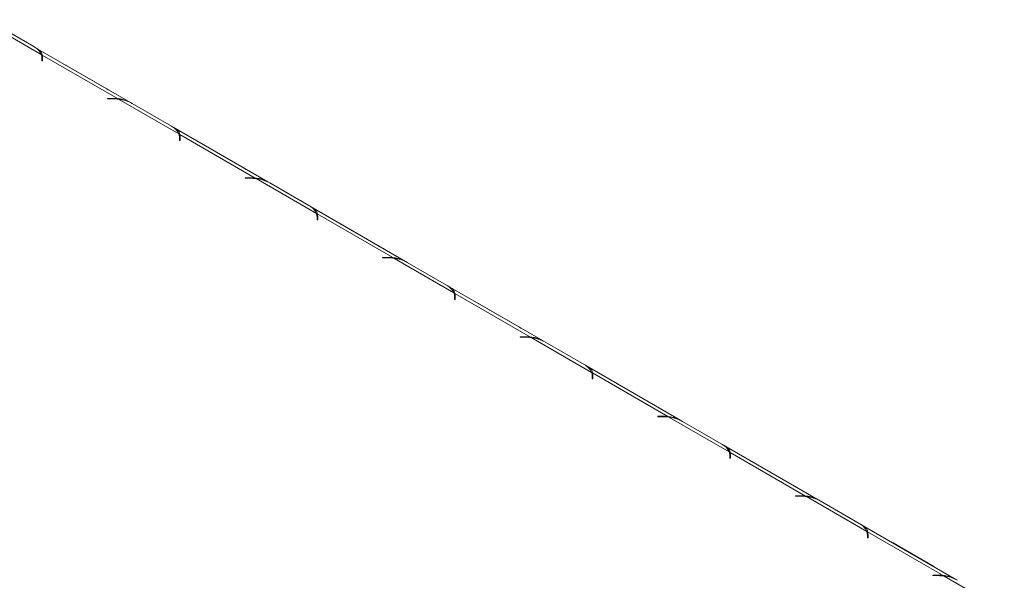
# Model space of a CAD drawing. Units: millimetres. Extents: x 78 to 5361, y 50 to 4142.
# Drawn here: x 4581 to 4991, y 1249 to 1482 of the extents above; entities that cross this region are included whole.
import ezdxf

# ---------------------------------------------------------------- set-up
doc = ezdxf.new("R2010")
doc.units = ezdxf.units.MM
doc.header["$LTSCALE"] = 20

msp = doc.modelspace()

# ---------------------------------------------------------------- linework, layer by layer
at = {"color": 7, "linetype": 'Continuous', "lineweight": 15}
for p, q in [((4589.5861794, 1467.7026472), (4564.4637759, 1482.205502)), ((4570.1262696, 1480.4225657), (4586.4977084, 1470.9715352)), ((4626.7537161, 1447.6954069), (4587.1831285, 1470.5390209)), ((4589.8450595, 1466.306346), (4589.8450595, 1465.0254301)), ((4621.4579151, 1449.3034859), (4589.9687048, 1467.48182)), ((4589.9687048, 1467.48182), (4589.9687048, 1465.7320897)), ((4590.1307737, 1465.0254301), (4590.1307737, 1466.3746661)), ((4589.8450595, 1465.0254301), (4590.1307737, 1465.0254301)), ((4616.929487, 1453.4033162), (4600.5580482, 1462.8543466)), ((4619.5400605, 1449.3970463), (4617.2028619, 1449.3970463)), ((4617.2028619, 1449.3970463), (4617.2028619, 1449.2321069)), ((4617.2028619, 1449.2321069), (4619.4217137, 1449.2321069)), ((4621.4579151, 1448.9747122), (4621.4579151, 1449.3034859)), ((4646.962844, 1434.5798038), (4621.8404404, 1449.0826586)), ((4627.5029341, 1447.2997223), (4643.8743729, 1437.8486918)), ((4684.1303806, 1414.5725635), (4644.5597931, 1437.4161775)), ((4647.221724, 1433.1835026), (4647.221724, 1431.9025867)), ((4678.8345796, 1416.1806425), (4647.3453693, 1434.3589766)), ((4647.3453693, 1434.3589766), (4647.3453693, 1432.6092463)), ((4647.5074383, 1431.9025867), (4647.5074383, 1433.2518227)), ((4647.221724, 1431.9025867), (4647.5074383, 1431.9025867)), ((4674.3061515, 1420.2804728), (4657.9347127, 1429.7315032)), ((4676.916725, 1416.2742029), (4674.5795265, 1416.2742029)), ((4674.5795265, 1416.2742029), (4674.5795265, 1416.1092635)), ((4674.5795265, 1416.1092635), (4676.7983783, 1416.1092635)), ((4678.8345796, 1415.8518688), (4678.8345796, 1416.1806425)), ((4704.3395085, 1401.4569604), (4679.217105, 1415.9598153)), ((4684.8795986, 1414.1768789), (4701.2510374, 1404.7258484)), ((4741.5070452, 1381.4497201), (4701.9364576, 1404.2933341)), ((4736.2112441, 1383.0577991), (4704.7220339, 1401.2361332)), ((4704.7220339, 1401.2361332), (4704.7220339, 1399.4864029)), ((4704.5983885, 1400.0606592), (4704.5983885, 1398.7797433)), ((4704.5983885, 1398.7797433), (4704.8841028, 1398.7797433)), ((4704.8841028, 1398.7797433), (4704.8841028, 1400.1289793)), ((4731.682816, 1387.1576294), (4715.3113772, 1396.6086598)), ((4734.2933895, 1383.1513595), (4731.956191, 1383.1513595)), ((4731.956191, 1383.1513595), (4731.956191, 1382.9864201)), ((4731.956191, 1382.9864201), (4734.1750428, 1382.9864201)), ((4736.2112441, 1382.7290254), (4736.2112441, 1383.0577991)), ((4761.716173, 1368.334117), (4736.5937695, 1382.8369719)), ((4742.2562631, 1381.0540355), (4758.627702, 1371.603005)), ((4798.8837097, 1348.3268767), (4759.3131221, 1371.1704907)), ((4793.5879086, 1349.9349557), (4762.0986984, 1368.1132898)), ((4762.0986984, 1368.1132898), (4762.0986984, 1366.3635595)), ((4761.975053, 1366.9378158), (4761.975053, 1365.6568999)), ((4761.975053, 1365.6568999), (4762.2607673, 1365.6568999)), ((4762.2607673, 1365.6568999), (4762.2607673, 1367.0061359)), ((4789.0594806, 1354.034786), (4772.6880417, 1363.4858164)), ((4791.6700541, 1350.0285161), (4789.3328555, 1350.0285161)), ((4789.3328555, 1350.0285161), (4789.3328555, 1349.8635767)), ((4789.3328555, 1349.8635767), (4791.5517073, 1349.8635767)), ((4793.5879086, 1349.606182), (4793.5879086, 1349.9349557)), ((4819.0928375, 1335.2112736), (4793.970434, 1349.7141285)), ((4799.6329277, 1347.9311921), (4816.0043665, 1338.4801616)), ((4856.2603742, 1315.2040333), (4816.6897867, 1338.0476473)), ((4850.9645732, 1316.8121123), (4819.4753629, 1334.9904464)), ((4819.4753629, 1334.9904464), (4819.4753629, 1333.2407161)), ((4819.3517176, 1333.8149724), (4819.3517176, 1332.5340565)), ((4819.3517176, 1332.5340565), (4819.6374319, 1332.5340565)), ((4819.6374319, 1332.5340565), (4819.6374319, 1333.8832925)), ((4846.4361451, 1320.9119426), (4830.0647063, 1330.3629731)), ((4849.0467186, 1316.9056727), (4846.7095201, 1316.9056727)), ((4846.7095201, 1316.9056727), (4846.7095201, 1316.7407333)), ((4846.7095201, 1316.7407333), (4848.9283719, 1316.7407333)), ((4876.4695021, 1302.0884302), (4851.3470986, 1316.5912851)), ((4857.0095922, 1314.8083487), (4873.381031, 1305.3573182)), ((4913.6370388, 1282.0811899), (4874.0664512, 1304.9248039)), ((4908.3412377, 1283.6892689), (4876.8520275, 1301.867603)), ((4876.8520275, 1301.867603), (4876.8520275, 1300.1178727)), ((4876.7283821, 1300.692129), (4876.7283821, 1299.4112131)), ((4876.7283821, 1299.4112131), (4877.0140964, 1299.4112131)), ((4877.0140964, 1299.4112131), (4877.0140964, 1300.7604491)), ((4903.8128096, 1287.7890992), (4887.4413708, 1297.2401297)), ((4906.4233831, 1283.7828293), (4904.0861846, 1283.7828293)), ((4904.0861846, 1283.7828293), (4904.0861846, 1283.6178899)), ((4904.0861846, 1283.6178899), (4906.3050364, 1283.6178899)), ((4908.3412377, 1283.3604952), (4908.3412377, 1283.6892689)), ((4933.8461666, 1268.9655868), (4908.7237631, 1283.4684417)), ((4914.3862567, 1281.6855053), (4930.7576956, 1272.2344748)), ((4971.0137033, 1248.9583465), (4931.4431157, 1271.8019605)), ((4934.1050466, 1267.5692856), (4934.1050466, 1266.2883697)), ((4934.1050466, 1266.2883697), (4934.3907609, 1266.2883697)), ((4965.7179022, 1250.5664255), (4934.228692, 1268.7447596)), ((4934.228692, 1268.7447596), (4934.228692, 1266.9950293)), ((4934.3907609, 1266.2883697), (4934.3907609, 1267.6376057)), ((4961.1894742, 1254.6662558), (4944.8180353, 1264.1172863)), ((4963.8000476, 1250.6599859), (4961.4628491, 1250.6599859)), ((4961.4628491, 1250.6599859), (4961.4628491, 1250.4950465)), ((4961.4628491, 1250.4950465), (4963.6817009, 1250.4950465)), ((4991.2228311, 1235.8427434), (4966.1004276, 1250.3455983))]:
    msp.add_line(p, q, dxfattribs=at)
at = {"color": 8, "linetype": 'Continuous', "lineweight": 15}
for p, q in [((4589.9688058, 1465.731747), (4589.8450595, 1465.8031843)), ((4600.5264326, 1462.8360954), (4600.5580482, 1462.8543466)), ((4616.8978715, 1453.3850649), (4616.929487, 1453.4033162)), ((4619.5400605, 1449.2317532), (4619.5400605, 1449.3970463)), ((4647.3454704, 1432.6089036), (4647.221724, 1432.6803409)), ((4657.9030972, 1429.713252), (4657.9347127, 1429.7315032)), ((4674.274536, 1420.2622215), (4674.3061515, 1420.2804728)), ((4676.916725, 1416.1089098), (4676.916725, 1416.2742029)), ((4704.7221349, 1399.4860602), (4704.5983885, 1399.5574975)), ((4715.2797617, 1396.5904086), (4715.3113772, 1396.6086598)), ((4731.6512005, 1387.1393781), (4731.682816, 1387.1576294)), ((4734.2933895, 1382.9860664), (4734.2933895, 1383.1513595)), ((4762.0987994, 1366.3632168), (4761.975053, 1366.4346541)), ((4772.6564262, 1363.4675652), (4772.6880417, 1363.4858164)), ((4789.027865, 1354.0165347), (4789.0594806, 1354.034786)), ((4791.6700541, 1349.863223), (4791.6700541, 1350.0285161)), ((4819.475464, 1333.2403734), (4819.3517176, 1333.3118107)), ((4830.0330908, 1330.3447218), (4830.0647063, 1330.3629731)), ((4846.4045296, 1320.8936913), (4846.4361451, 1320.9119426)), ((4849.0467186, 1316.7403796), (4849.0467186, 1316.9056727)), ((4876.8521285, 1300.11753), (4876.7283821, 1300.1889673)), ((4887.4097553, 1297.2218784), (4887.4413708, 1297.2401297)), ((4903.7811941, 1287.7708479), (4903.8128096, 1287.7890992)), ((4906.4233831, 1283.6175362), (4906.4233831, 1283.7828293)), ((4934.228793, 1266.9946866), (4934.1050466, 1267.0661239)), ((4944.7864198, 1264.099035), (4944.8180353, 1264.1172863)), ((4961.1578586, 1254.6480046), (4961.1894742, 1254.6662558)), ((4963.8000476, 1250.4946928), (4963.8000476, 1250.6599859))]:
    msp.add_line(p, q, dxfattribs=at)
at = {"color": 7, "linetype": 'Continuous', "lineweight": 15, "flags": 128}
for points in [[(4600.5580482, 1462.8543466), (4599.980585, 1463.1638534), (4599.8439741, 1463.2300703)], [(4617.643561, 1452.9545875), (4617.5069501, 1453.0460982), (4616.929487, 1453.4033162)], [(4657.9347127, 1429.7315032), (4657.3572496, 1430.04101), (4657.2206386, 1430.1072269)], [(4675.0202256, 1419.8317441), (4674.8836146, 1419.9232548), (4674.3061515, 1420.2804728)], [(4715.3113772, 1396.6086598), (4714.7339141, 1396.9181666), (4714.5973031, 1396.9843835)], [(4732.3968901, 1386.7089007), (4732.2602792, 1386.8004114), (4731.682816, 1387.1576294)], [(4772.6880417, 1363.4858164), (4772.1105786, 1363.7953232), (4771.9739677, 1363.8615401)], [(4789.7735546, 1353.5860573), (4789.6369437, 1353.677568), (4789.0594806, 1354.034786)], [(4830.0647063, 1330.3629731), (4829.4872432, 1330.6724798), (4829.3506322, 1330.7386967)], [(4847.1502192, 1320.4632139), (4847.0136082, 1320.5547247), (4846.4361451, 1320.9119426)], [(4887.4413708, 1297.2401297), (4886.8639077, 1297.5496364), (4886.7272967, 1297.6158533)], [(4904.5268837, 1287.3403705), (4904.3902728, 1287.4318813), (4903.8128096, 1287.7890992)], [(4944.8180353, 1264.1172863), (4944.2405722, 1264.4267931), (4944.1039613, 1264.4930099)], [(4961.9035482, 1254.2175271), (4961.7669373, 1254.3090379), (4961.1894742, 1254.6662558)]]:
    msp.add_lwpolyline(points, dxfattribs=at)
at = {"color": 7, "linetype": 'Continuous', "lineweight": 15}
for centre, radius, start, end in [((4583.4239762, 1464.973999), 6.7393078, 23.88395356, 62.864898808), ((4585.8822531, 1466.2937746), 3.9628263, 0.181761315, 20.825450428), ((4586.2254765, 1466.3684345), 3.9053022, 0.091424871, 16.56457797), ((4586.1730641, 1464.6073867), 3.9587682, 6.0616999, 16.505314753), ((4619.428971, 1429.7020473), 19.530061, 82.907316926, 90.021290923), ((4619.5436579, 1429.7673672), 19.6296794, 84.403706636, 90.010500209), ((4620.1908612, 1433.9603693), 15.2119935, 61.270297871, 83.774639359), ((4640.8006407, 1431.8511556), 6.7393078, 23.88395356, 62.864898808), ((4643.2589177, 1433.1709312), 3.9628263, 0.181761315, 20.825450428), ((4643.6021411, 1433.2455912), 3.9053022, 0.091424871, 16.56457797), ((4643.5497286, 1431.4845433), 3.9587682, 6.061699901, 16.505314752), ((4676.8056356, 1396.5792039), 19.530061, 82.907316926, 90.021290923), ((4676.9203224, 1396.6445238), 19.6296794, 84.403706635, 90.010500209), ((4677.5675258, 1400.8375259), 15.2119935, 61.270297871, 83.774639359), ((4698.1773052, 1398.7283123), 6.7393078, 23.88395356, 62.864898808), ((4700.6355822, 1400.0480878), 3.9628263, 0.181761315, 20.825450428), ((4700.9788056, 1400.1227478), 3.9053022, 0.091424871, 16.56457797), ((4700.9263932, 1398.3616999), 3.9587682, 6.061699901, 16.505314752), ((4734.1823001, 1363.4563605), 19.530061, 82.907316926, 90.021290923), ((4734.2969869, 1363.5216804), 19.6296794, 84.403706636, 90.010500209), ((4734.9441903, 1367.7146825), 15.2119935, 61.270297871, 83.774639359), ((4755.5539698, 1365.6054689), 6.7393078, 23.88395356, 62.864898808), ((4758.0122467, 1366.9252444), 3.9628263, 0.181761315, 20.825450428), ((4758.3554701, 1366.9999044), 3.9053022, 0.091424871, 16.56457797), ((4758.3030577, 1365.2388565), 3.9587682, 6.0616999, 16.505314753), ((4791.5589646, 1330.3335171), 19.530061, 82.907316926, 90.021290923), ((4791.6736515, 1330.398837), 19.6296794, 84.403706635, 90.010500209), ((4792.3208548, 1334.5918391), 15.2119935, 61.270297871, 83.774639359), ((4812.9306343, 1332.4826255), 6.7393078, 23.88395356, 62.864898808), ((4815.3889113, 1333.802401), 3.9628263, 0.181761315, 20.825450428), ((4815.7321346, 1333.877061), 3.9053022, 0.091424871, 16.56457797), ((4815.6797222, 1332.1160131), 3.9587682, 6.061699901, 16.505314752), ((4848.9356292, 1297.2106737), 19.530061, 82.907316926, 90.021290923), ((4849.050316, 1297.2759936), 19.6296794, 84.403706635, 90.010500209), ((4849.6975194, 1301.4689957), 15.2119935, 61.270297871, 83.774639359), ((4870.3072988, 1299.3597821), 6.7393078, 23.88395356, 62.864898808), ((4872.7655758, 1300.6795576), 3.9628263, 0.181761315, 20.825450428), ((4873.1087992, 1300.7542176), 3.9053022, 0.091424871, 16.56457797), ((4873.0563867, 1298.9931697), 3.9587682, 6.061699901, 16.505314752), ((4906.3122937, 1264.0878303), 19.530061, 82.907316926, 90.021290923), ((4906.4269805, 1264.1531502), 19.6296794, 84.403706635, 90.010500209), ((4907.0741839, 1268.3461523), 15.2119935, 61.270297871, 83.774639359), ((4927.6839634, 1266.2369387), 6.7393078, 23.88395356, 62.864898808), ((4930.1422403, 1267.5567142), 3.9628263, 0.181761315, 20.825450428), ((4930.4854637, 1267.6313742), 3.9053022, 0.091424871, 16.56457797), ((4930.4330513, 1265.8703263), 3.9587682, 6.061699901, 16.505314752), ((4963.6889582, 1230.9649869), 19.530061, 82.907316926, 90.021290923), ((4963.803645, 1231.0303068), 19.6296794, 84.403706635, 90.010500209), ((4964.4508484, 1235.2233089), 15.2119935, 61.270297871, 83.774639359)]:
    msp.add_arc(centre, radius, start, end, dxfattribs=at)
for points, knots in [([(4589.9687048, 1467.48182), (4589.8944861, 1467.8850074), (4589.7684758, 1468.5695494), (4589.1188122, 1469.4013235), (4587.9941193, 1470.0497153), (4587.2270411, 1470.4919402)], [0, 0, 0, 0, 0.3130232178, 0.5314588231, 1, 1, 1, 1]), ([(4625.9030946, 1448.0532944), (4625.6913093, 1448.169701), (4625.0326036, 1448.5317549), (4623.4975402, 1449.0898762), (4622.1980254, 1449.2259742), (4621.4579151, 1449.3034859)], [0, 0, 0, 0, 0.1694287431, 0.5269662004, 1, 1, 1, 1]), ([(4647.3453693, 1434.3589766), (4647.2711507, 1434.762164), (4647.1451403, 1435.446706), (4646.4954767, 1436.2784801), (4645.3707838, 1436.9268719), (4644.6037057, 1437.3690968)], [0, 0, 0, 0, 0.3130232178, 0.5314588231, 1, 1, 1, 1]), ([(4683.2797591, 1414.930451), (4683.0679739, 1415.0468576), (4682.4092681, 1415.4089115), (4680.8742047, 1415.9670328), (4679.57469, 1416.1031308), (4678.8345796, 1416.1806425)], [0, 0, 0, 0, 0.1694287431, 0.5269662004, 1, 1, 1, 1]), ([(4704.7220339, 1401.2361332), (4704.6478152, 1401.6393206), (4704.5218049, 1402.3238626), (4703.8721412, 1403.1556367), (4702.7474484, 1403.8040285), (4701.9803702, 1404.2462534)], [0, 0, 0, 0, 0.3130232178, 0.5314588231, 1, 1, 1, 1]), ([(4740.6564237, 1381.8076076), (4740.4446384, 1381.9240142), (4739.7859327, 1382.2860681), (4738.2508692, 1382.8441894), (4736.9513545, 1382.9802874), (4736.2112441, 1383.0577991)], [0, 0, 0, 0, 0.1694287431, 0.52696620043, 1, 1, 1, 1]), ([(4762.0986984, 1368.1132898), (4762.0244797, 1368.5164772), (4761.8984694, 1369.2010192), (4761.2488057, 1370.0327933), (4760.1241129, 1370.6811851), (4759.3570347, 1371.12341)], [0, 0, 0, 0, 0.3130232178, 0.5314588231, 1, 1, 1, 1]), ([(4798.0330882, 1348.6847642), (4797.8213029, 1348.8011708), (4797.1625972, 1349.1632247), (4795.6275338, 1349.721346), (4794.328019, 1349.857444), (4793.5879086, 1349.9349557)], [0, 0, 0, 0, 0.1694287431, 0.5269662006, 1, 1, 1, 1]), ([(4819.4753629, 1334.9904464), (4819.4011443, 1335.3936339), (4819.2751339, 1336.0781758), (4818.6254703, 1336.9099499), (4817.5007774, 1337.5583417), (4816.7336992, 1338.0005666)], [0, 0, 0, 0, 0.3130232178, 0.5314588231, 1, 1, 1, 1]), ([(4855.4097527, 1315.5619208), (4855.1979675, 1315.6783274), (4854.5392617, 1316.0403813), (4853.0041983, 1316.5985027), (4851.7046835, 1316.7346006), (4850.9645732, 1316.8121123)], [0, 0, 0, 0, 0.1694287431, 0.5269662006, 1, 1, 1, 1]), ([(4876.8520275, 1301.867603), (4876.7778088, 1302.2707905), (4876.6517984, 1302.9553324), (4876.0021348, 1303.7871065), (4874.877442, 1304.4354983), (4874.1103638, 1304.8777232)], [0, 0, 0, 0, 0.3130232178, 0.5314588231, 1, 1, 1, 1]), ([(4912.7864173, 1282.4390774), (4912.574632, 1282.555484), (4911.9159263, 1282.9175379), (4910.3808628, 1283.4756593), (4909.0813481, 1283.6117572), (4908.3412377, 1283.6892689)], [0, 0, 0, 0, 0.1694287431, 0.52696620054, 1, 1, 1, 1]), ([(4934.228692, 1268.7447596), (4934.1544733, 1269.1479471), (4934.028463, 1269.832489), (4933.3787993, 1270.6642631), (4932.2541065, 1271.3126549), (4931.4870283, 1271.7548798)], [0, 0, 0, 0, 0.3130232178, 0.5314588231, 1, 1, 1, 1]), ([(4970.1630818, 1249.316234), (4969.9512965, 1249.4326406), (4969.2925908, 1249.7946945), (4967.7575274, 1250.3528159), (4966.4580126, 1250.4889138), (4965.7179022, 1250.5664255)], [0, 0, 0, 0, 0.1694287431, 0.52696620045, 1, 1, 1, 1])]:
    msp.add_open_spline(points, degree=3, knots=knots, dxfattribs=at)

doc.saveas('drawing.dxf')
